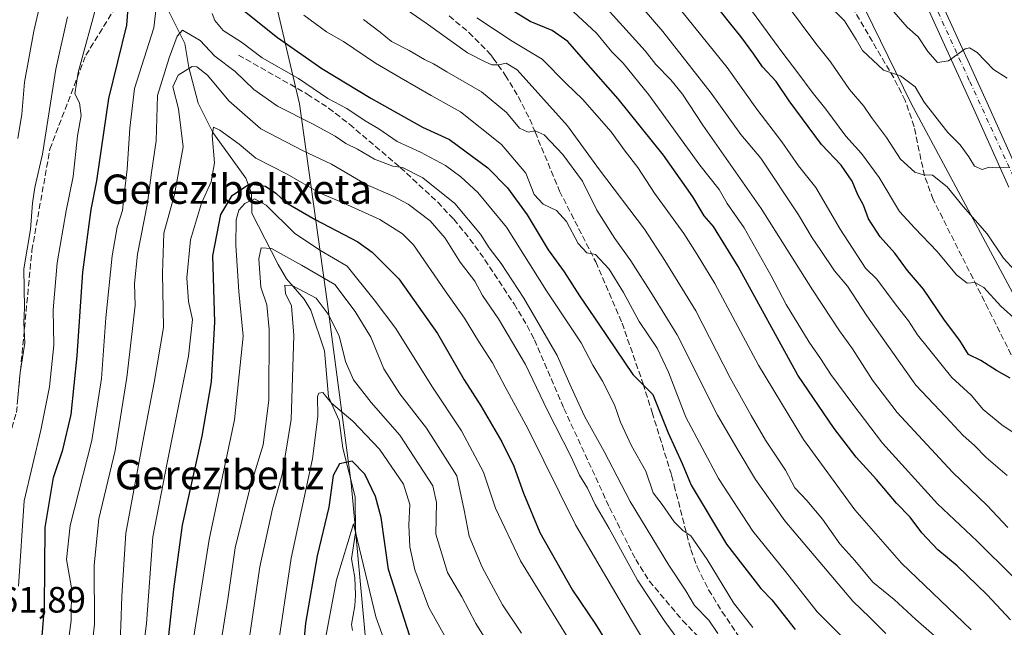
# Model space of a CAD drawing. Units: metres. Extents: x 616851 to 620300, y 4778016 to 4780389.
# Drawn here: x 619309 to 619578, y 4779677 to 4779843 of the extents above; entities that cross this region are included whole.
import ezdxf
from ezdxf.enums import TextEntityAlignment as Align

# ---------------------------------------------------------------- set-up
doc = ezdxf.new("R2010")
doc.units = ezdxf.units.M
doc.header["$MEASUREMENT"] = 0
doc.linetypes.add('DGN Style 3', pattern=[2.307223458686699, 1.648016756204785, -0.6592067024819142])
doc.linetypes.add('DGN Style 4', pattern=[2.6384748266838614, 1.318413404963828, -0.6592067024819142, 0.001648016756204785, -0.6592067024819142])
for name, color, linetype, lineweight in [('Arbolado forestal CxS', 92, 'Continuous', 0), ('Carretera de calzada única Cxs', 7, 'Continuous', 13), ('Carretera de calzada única eje', 7, 'DGN Style 4', 0), ('Comarca CxS', 21, 'Continuous', 0), ('Comunidad Autónoma CxS', 142, 'Continuous', 0), ('Corriente natural lineal', 142, 'Continuous', 13), ('Curva de nivel maestra', 30, 'Continuous', 30), ('Curva de nivel normal', 30, 'Continuous', 0), ('Municipio CxS', 4, 'Continuous', 0), ('Pastizal CxS', 92, 'Continuous', 0), ('Provincia CxS', 1, 'Continuous', 0), ('Rótulo de punto de cota en terreno', 7, 'Continuous', 0), ('Senda', 7, 'DGN Style 3', 0), ('Texto cartográfico', 7, 'Continuous', 0)]:
    doc.layers.add(name, color=color, linetype=linetype, lineweight=lineweight)
doc.styles.add('Style-Arial', font='txt')

# ---------------------------------------------------------------- blocks, each defined once
blk = doc.blocks.new('*U14')
at = {"layer": 'Pastizal CxS', "color": 92, "linetype": 'Continuous', "lineweight": 0}
blk.add_polyline3d([(619589.1361999996, 4779752.267899999, 503.9704999999958), (619552.6047, 4779820.329100001, 514.0078000000067), (619521.2067, 4779884.650699999, 523.5620000000055), (619487.4299, 4779937.516899999, 529.5118999999977), (619482.0551000005, 4779958.388900001, 532.2645000000048), (619527.0513000004, 4779990.404100001, 537.9625999999989)], dxfattribs=at)

msp = doc.modelspace()

# ---------------------------------------------------------------- linework, layer by layer
at = {"layer": 'Arbolado forestal CxS', "color": 92, "linetype": 'Continuous', "lineweight": 0}
for points in [[(619472.4123000001, 4779966.512900001, 532.3010000000068), (619482.0551000005, 4779958.388900001, 532.2645000000048), (619426.5673000002, 4779929.560699999, 507.8904999999941), (619365.0705000004, 4779883.138900001, 460.7661999999983), (619377.9005000005, 4779853.319700001, 455.9051000000036), (619385.6363000004, 4779820.227700001, 442.1708999999974), (619393.1914999997, 4779766.2645, 410.547000000006), (619399.6661, 4779716.6183, 399.0975999999937), (619403.9829000002, 4779670.208900001, 390.8157000000065), (619406.1419000002, 4779613.007900001, 387.5685999999987), (619399.7275, 4779513.8947, 402.8365000000049), (619372.2666999997, 4779551.263499999, 412.975900000005), (619349.0663000002, 4779576.121099999, 425.2399000000005), (619337.4665000001, 4779604.2927, 431.420100000003), (619332.9811000006, 4779614.4595, 434.5761000000057), (619325.0377000002, 4779632.464500001, 440.8588000000018), (619312.6091, 4779649.864900001, 449.8368000000046), (619307.6376999998, 4779668.093699999, 454.7660999999935)], [(619399.7275, 4779513.8947, 402.8365000000049), (619406.1419000002, 4779613.007900001, 387.5685999999987), (619403.9829000002, 4779670.208900001, 390.8157000000065), (619399.6661, 4779716.6183, 399.0975999999937), (619393.1914999997, 4779766.2645, 410.547000000006), (619385.6363000004, 4779820.227700001, 442.1708999999974), (619377.9005000005, 4779853.319700001, 455.9051000000036), (619365.0705000004, 4779883.138900001, 460.7661999999983), (619426.5673000002, 4779929.560699999, 507.8904999999941), (619482.0551000005, 4779958.388900001, 532.2645000000048), (619487.4299, 4779937.516899999, 529.5118999999977), (619521.2067, 4779884.650699999, 523.5620000000055), (619552.6047, 4779820.329100001, 514.0078000000067), (619589.1361999996, 4779752.267899999, 503.9704999999958)], [(619482.0551000005, 4779958.388900001, 532.2645000000048), (619426.5673000002, 4779929.560699999, 507.8904999999941), (619365.0705000004, 4779883.138900001, 460.7661999999983), (619377.9005000005, 4779853.319700001, 455.9051000000036), (619385.6363000004, 4779820.227700001, 442.1708999999974), (619393.1914999997, 4779766.2645, 410.547000000006), (619399.6661, 4779716.6183, 399.0975999999937), (619403.9829000002, 4779670.208900001, 390.8157000000065), (619406.1419000002, 4779613.007900001, 387.5685999999987), (619399.7275, 4779513.8947, 402.8365000000049)], [(619482.0551000005, 4779958.388900001, 532.2645000000048), (619426.5673000002, 4779929.560699999, 507.8904999999941), (619365.0705000004, 4779883.138900001, 460.7661999999983), (619377.9005000005, 4779853.319700001, 455.9051000000036), (619385.6363000004, 4779820.227700001, 442.1708999999974), (619393.1914999997, 4779766.2645, 410.547000000006), (619399.6661, 4779716.6183, 399.0975999999937), (619403.9829000002, 4779670.208900001, 390.8157000000065), (619406.1419000002, 4779613.007900001, 387.5685999999987), (619399.7275, 4779513.8947, 402.8365000000049)], [(619482.0551000005, 4779958.388900001, 532.2645000000048), (619487.4299, 4779937.516899999, 529.5118999999977), (619521.2067, 4779884.650699999, 523.5620000000055), (619552.6047, 4779820.329100001, 514.0078000000067), (619589.1361999996, 4779752.267899999, 503.9704999999958), (619618.0012999997, 4779687.2795, 489.2948000000034), (619635.0503000002, 4779649.4253, 481.3607000000048), (619646.4001000002, 4779610.2259, 470.6276999999973), (619650.0088999998, 4779604.696799999, 469.4578000000038)]]:
    msp.add_polyline3d(points, dxfattribs=at)
at = {"layer": 'Carretera de calzada única Cxs', "color": 7, "linetype": 'Continuous', "lineweight": 13}
for points in [[(619538.1101000002, 4780098.6043, 536.1606000000029), (619539.3000999996, 4780094.7601, 537.1450999999943), (619542.7100999998, 4780078.0801, 543.6769000000058), (619544.2301000003, 4780068.130100001, 544.5890000000073), (619547.1901000004, 4780051.7601, 540.8064000000013), (619549.3501000004, 4780036.210100001, 539.5099000000046), (619550.4801000003, 4780021.7501, 538.4388999999937), (619549.7500999998, 4780008.140100001, 537.7681000000011), (619547.7600999996, 4779992.0001, 536.9927000000025), (619545.3000999996, 4779975.100099999, 538.3282999999938), (619542.6700999998, 4779957.920100001, 535.8629999999976), (619541.6700999998, 4779943.220100001, 535.6472000000067), (619541.2801000001, 4779929.540100001, 534.0166000000027), (619542.1001000004, 4779914.210100001, 532.0381000000052), (619543.7801000001, 4779900.4801, 530.7284999999974), (619546.0500999996, 4779887.6801, 529.5209000000032), (619549.8201000001, 4779873.5701, 527.4823999999935), (619556.0301000001, 4779858.6601, 524.6582999999955), (619573.4401000004, 4779820.5001, 518.0767000000051), (619582.9401000004, 4779799.210100001, 514.7155000000057)], [(619545.3000999996, 4779975.100099999, 538.3282999999938), (619542.6700999998, 4779957.920100001, 535.8629999999976), (619541.6700999998, 4779943.220100001, 535.6472000000067), (619541.2801000001, 4779929.540100001, 534.0166000000027), (619542.1001000004, 4779914.210100001, 532.0381000000052), (619543.7801000001, 4779900.4801, 530.7284999999974), (619546.0500999996, 4779887.6801, 529.5209000000032), (619549.8201000001, 4779873.5701, 527.4823999999935), (619556.0301000001, 4779858.6601, 524.6582999999955), (619573.4401000004, 4779820.5001, 518.0767000000051), (619582.9401000004, 4779799.210100001, 514.7155000000057)], [(619579.3300999999, 4779797.470100001, 515.7283000000025), (619569.8000999996, 4779818.850099999, 518.5065000000031), (619552.3501000004, 4779857.0601, 524.5427000000054), (619546.0301000001, 4779872.270099999, 528.9802000000054), (619542.1401000004, 4779886.8101, 531.244399999996), (619539.8300999999, 4779899.880100001, 532.6355999999942), (619538.7647000002, 4779908.583500001, 532.1079999999929), (619538.1063000001, 4779914.101299999, 532.1203999999998), (619537.8666000003, 4779918.460100001, 532.5103999999993), (619537.2600999996, 4779929.4901, 534.0412999999971), (619537.6901000004, 4779943.420100001, 535.5142999999953), (619538.6901000004, 4779958.350099999, 535.847099999999), (619539.7901, 4779965.5101, 536.1395000000048)], [(619579.3300999999, 4779797.470100001, 515.7283000000025), (619569.8000999996, 4779818.850099999, 518.5065000000031), (619552.3501000004, 4779857.0601, 524.5427000000054), (619546.0301000001, 4779872.270099999, 528.9802000000054), (619542.1401000004, 4779886.8101, 531.244399999996), (619539.8300999999, 4779899.880100001, 532.6355999999942), (619538.7647000002, 4779908.583500001, 532.1079999999929)]]:
    msp.add_polyline3d(points, dxfattribs=at)
at = {"layer": 'Carretera de calzada única eje', "color": 7, "linetype": 'DGN Style 4', "lineweight": 0}
msp.add_polyline3d([(619539.8355, 4779913.6447, 532.032600000006), (619544.4200999998, 4779883.5601, 529.983699999997), (619550.9401000004, 4779865.290100001, 526.6560000000027), (619557.6901000004, 4779850.270099999, 523.5155999999988), (619568.6700999998, 4779826.350099999, 519.9729999999981), (619582.3000999996, 4779796.5801, 514.5347000000038), (619592.3901000004, 4779776.1601, 512.923299999995), (619602.1401000004, 4779762.4001, 510.0760000000009), (619613.1401000004, 4779749.140100001, 508.3763000000035), (619621.7801000001, 4779735.880100001, 505.7421999999933), (619632.4101, 4779720.350099999, 503.6284000000014), (619640.7301000003, 4779708.0601, 501.3644000000059), (619663.5000999998, 4779680.1601, 496.625199999995), (619681.0100999996, 4779658.5101, 491.8320999999996), (619692.6857000003, 4779644.568299999, 488.5605999999971)], dxfattribs=at)
at = {"layer": 'Comarca CxS', "color": 21, "linetype": 'Continuous', "lineweight": 0}
msp.add_3dface([(620278.930000924, 4778075.349982186), (616890.6400008987, 4778016.389982189), (616850.8700008983, 4780329.979982166), (620238.0400009258, 4780388.929982164)], dxfattribs=at)
at = {"layer": 'Comunidad Autónoma CxS', "color": 142, "linetype": 'Continuous', "lineweight": 0}
msp.add_3dface([(620278.930000924, 4778075.349982186), (616890.6400008987, 4778016.389982189), (616850.8700008983, 4780329.979982166), (620238.0400009258, 4780388.929982164)], dxfattribs=at)
at = {"layer": 'Corriente natural lineal', "color": 142, "linetype": 'Continuous', "lineweight": 13}
msp.add_polyline3d([(619349.5093, 4779846.214500001, 443.9744000000064), (619354.3207, 4779836.718900001, 439.7856999999931), (619355.4008999999, 4779830.166099999, 437.1477000000014), (619357.9051000001, 4779820.4319, 432.6710000000021), (619361.9414999997, 4779812.444700001, 430.9640000000073), (619370.9159000004, 4779799.950099999, 427.1386999999959), (619372.4483000003, 4779795.9035, 423.2353000000003), (619372.5765000005, 4779790.3641, 418.8978000000061), (619379.7807, 4779776.388900001, 414.250199999995), (619382.0453000005, 4779772.4933, 411.0586000000039), (619386.8324999996, 4779766.931299999, 409.6264999999985), (619388.6851000005, 4779763.869899999, 409.2963000000018), (619392.4102999996, 4779752.755899999, 407.0151000000042), (619393.5251000002, 4779740.217499999, 405.7057999999961), (619396.4654999999, 4779733.7785, 404.4504000000015), (619397.4341000002, 4779726.178900001, 402.6858000000066), (619400.7818999998, 4779712.892700001, 398.1092000000062), (619400.9205, 4779703.037699999, 395.4857000000048), (619399.8312999997, 4779695.9935, 394.9912999999942), (619400.7348999997, 4779690.8727, 394.3564999999944), (619400.8942999998, 4779686.0109, 393.5338999999949), (619400.7099000001, 4779683.110500001, 392.9986999999965), (619399.8239000002, 4779678.004100001, 392.1977999999945), (619400.1096999999, 4779676.377699999, 391.8102999999974)], dxfattribs=at)
at = {"layer": 'Curva de nivel maestra', "color": 30, "linetype": 'Continuous', "lineweight": 30, "flags": 128}
for points, elevation in [([(619314.9600000001, 4779670.390100001), (619315.9699999997, 4779682.7601), (619316.1799999997, 4779704.520099999), (619318.4000000004, 4779718.1801), (619320.9500000002, 4779725.7401), (619323.2599999999, 4779735.4001), (619324.9199999999, 4779751.4301), (619326.4100000003, 4779774.300100001), (619328.7199999997, 4779791.440099999), (619330.2100000001, 4779799.2401), (619333.4900000002, 4779821.770099999), (619338.4600000001, 4779841.7501), (619339.4500000002, 4779854.8101)], 450), ([(619367.8700000001, 4779847.770099999), (619379.5599999996, 4779838.350099999), (619391.7400000002, 4779829.9301), (619405.0700000003, 4779821.840100001), (619419.1600000003, 4779813.890100001), (619426.5800000001, 4779810.5101), (619437.0499999998, 4779802.800100001), (619442.3899999997, 4779797.3201), (619447.7599999999, 4779789.9001), (619453.5, 4779780.390100001), (619457.9199999999, 4779774.390100001), (619462.1100000005, 4779767.790100001), (619467.3899999997, 4779760.0801), (619476.6299999999, 4779746.3101), (619482.0999999996, 4779740.890100001), (619486.3099999996, 4779730.4301), (619490.0899999999, 4779722.050100001), (619492.5499999998, 4779716.0601), (619502.2000000002, 4779700.0001), (619511.5999999996, 4779687.880100001), (619514.5700000003, 4779684.720100001), (619520.9500000002, 4779676.6601)], 450), ([(619579.7800000003, 4779679.3201), (619573.4100000003, 4779686.170100001), (619565.1799999997, 4779694.090100001), (619559.9400000004, 4779698.4001), (619555.5499999998, 4779703.0601), (619552.3799999999, 4779707.3201), (619548.6799999997, 4779711.140100001), (619543.1299999999, 4779717.6601), (619537.5999999996, 4779723.700099999), (619531.6200000001, 4779731.5801), (619521.7000000002, 4779746.1801), (619505.3899999997, 4779775.840100001), (619498.6399999997, 4779786.7601), (619496.1100000005, 4779789.6501), (619493.0599999996, 4779794.860099999), (619485, 4779806.2601), (619472.6500000004, 4779821.670100001), (619463.79, 4779831.630100001), (619458.8799999999, 4779837.3201), (619454.5800000001, 4779840.300100001), (619448.5800000001, 4779842.780099999), (619441.2300000006, 4779847.350099999)], 475), ([(619579.6799999997, 4779745.360099999), (619575.9199999999, 4779747.440099999), (619571.6399999997, 4779750.110099999), (619568.29, 4779751.7601), (619565.9400000004, 4779755.5701), (619561.7199999997, 4779761.170100001), (619556.04, 4779769.6601), (619551.6500000004, 4779774.780099999), (619548.2199999997, 4779779.440099999), (619544.2000000002, 4779783.940099999), (619541.0199999996, 4779788.880100001), (619539.5899999999, 4779792.630100001), (619538.0499999998, 4779795.390100001), (619536.5099999999, 4779799.1501), (619533.5300000003, 4779803.5001), (619528.1299999999, 4779809.170100001), (619519.3499999996, 4779821.0601), (619515.79, 4779826.3301), (619512.04, 4779830.390100001), (619509.6900000004, 4779833.8301), (619506.1699999999, 4779838.6801), (619503.0099999999, 4779842.4801), (619499.2300000006, 4779847.340100001)], 500), ([(619347.7000000002, 4779654.800100001), (619351.3099999996, 4779687.640100001), (619353.6600000003, 4779705.190099999), (619359.0099999999, 4779729.520099999), (619361.5999999996, 4779744.3201), (619362.4400000004, 4779760.610099999), (619361.9699999997, 4779778.7401), (619364.0800000001, 4779790.0701), (619367.2100000001, 4779795.220100001), (619371.9500000002, 4779798.4101), (619376.29, 4779797.7601), (619379.1200000001, 4779795.880100001), (619381.8399999999, 4779793.280099999), (619389.9100000003, 4779788.6801), (619401.5, 4779782.600099999), (619405.4000000004, 4779779.790100001), (619412.7100000001, 4779772.4901), (619423.3099999996, 4779757.5601), (619430.5800000001, 4779744.840100001), (619435.0899999999, 4779737.780099999), (619440.8700000001, 4779727.940099999), (619444.1699999999, 4779721.290100001), (619446.7800000003, 4779713.940099999), (619451.2000000002, 4779703.1601), (619460.1299999999, 4779687.380100001), (619466.4000000004, 4779678.1601), (619469.2300000006, 4779673.520099999)], 425), ([(619416.4800000006, 4779672.600099999), (619409.9299999997, 4779693.050100001), (619407.9000000004, 4779707.2301), (619406.3300000001, 4779713.030099999), (619403.4199999999, 4779719.090100001), (619399.9800000006, 4779722.690099999), (619396.54, 4779721.880100001), (619394.7800000003, 4779718.710100001), (619393.5899999999, 4779710.090100001), (619390.3799999999, 4779696.7401), (619387.25, 4779678.360099999), (619386.1600000003, 4779666.5601)], 400)]:
    msp.add_lwpolyline(points, dxfattribs=dict(at, elevation=elevation))
at = {"layer": 'Curva de nivel normal', "color": 30, "linetype": 'Continuous', "lineweight": 0, "flags": 128}
for points, elevation in [([(619308.7100000001, 4779810.82), (619309.7400000002, 4779817.430000001), (619310.4800000006, 4779826.230000001), (619313.0199999996, 4779840.100000001), (619316.5300000003, 4779855.17)], 465), ([(619346.9500000002, 4779850.5), (619345.7999999998, 4779841.02), (619340.5300000003, 4779824.449999999), (619339.25, 4779813.59), (619338.5300000003, 4779802.4), (619337.6900000004, 4779795.5), (619337.29, 4779791.109999999), (619335.8399999999, 4779786.59), (619334.4299999997, 4779778.779999999), (619332.75, 4779761.779999999), (619331.5599999996, 4779745.25), (619328.8499999996, 4779728.279999999), (619322.9600000001, 4779705.07), (619321.9299999997, 4779695.77), (619323.3700000001, 4779688.08), (619323.25, 4779679.09), (619320.3899999997, 4779657.91)], 445), ([(619579.0700000003, 4779704.550000001), (619573.4000000004, 4779710.51), (619563.9299999997, 4779719.619999999), (619548.8399999999, 4779735.970000001), (619542.1100000005, 4779744.800000001), (619536.6200000001, 4779753.300000001), (619533.0300000003, 4779758.220000001), (619525.7199999997, 4779769.470000001), (619511.6799999997, 4779791.65), (619495.7400000002, 4779814.439999999), (619490.1600000003, 4779822.939999999), (619487.04, 4779826.82), (619482.8799999999, 4779830.980000001), (619479.9900000002, 4779834.76), (619466.8499999996, 4779849.289999999)], 485), ([(619486.2599999999, 4779850.220000001), (619502.3799999999, 4779830.17), (619510.5099999999, 4779818.83), (619517.3300000001, 4779809.92), (619521.8700000001, 4779803.359999999), (619526.5999999996, 4779797.390000001), (619533.2599999999, 4779786.050000001), (619540.2100000001, 4779775.34), (619543.2400000002, 4779772.369999999), (619548.5099999999, 4779765.310000001), (619551.8700000001, 4779761), (619554.4000000004, 4779757.130000001), (619563.75, 4779745.480000001), (619568.9900000002, 4779740.699999999), (619572.29, 4779736.74), (619577.3700000001, 4779732.57), (619586.5599999996, 4779726.42)], 495), ([(619308.8200000003, 4779688.52), (619310.4100000003, 4779711.779999999), (619314.9199999999, 4779731.119999999), (619317.3200000003, 4779742.939999999), (619318.5, 4779754.380000001), (619318.3600000005, 4779763.99), (619319.4600000001, 4779776.800000001), (619321.9000000004, 4779791), (619323.7800000003, 4779800.42), (619324.9500000002, 4779811.5), (619326, 4779817.100000001), (619325.5, 4779820.539999999), (619324.2300000006, 4779823), (619325.1900000004, 4779828.810000001), (619330.5700000003, 4779848.5)], 455), ([(619413.5, 4779846.930000001), (619420.2199999997, 4779842.32), (619431.4699999997, 4779834.24), (619436.3399999999, 4779831.710000001), (619438.1600000003, 4779830.9), (619440.0599999996, 4779830.880000001), (619442.0499999998, 4779831.380000001), (619445.0099999999, 4779829.57), (619458.79, 4779814.300000001), (619467.5199999996, 4779802.24), (619479.8300000001, 4779786.039999999), (619485.3799999999, 4779777.49), (619493.8799999999, 4779763.680000001), (619503.2100000001, 4779745.369999999), (619508.9800000006, 4779735.109999999), (619512.8799999999, 4779728.41), (619518.3499999996, 4779720.180000001), (619520.8499999996, 4779715.350000001), (619524.1500000004, 4779711.880000001), (619528.4299999997, 4779706.83), (619533.1699999999, 4779700.050000001), (619537.2400000002, 4779695.480000001), (619542.1500000004, 4779689.630000001), (619547.9800000006, 4779684.82), (619553.9000000004, 4779679.390000001), (619561.7699999996, 4779672.58)], 465), ([(619580.5199999996, 4779691.09), (619570.6299999999, 4779700.800000001), (619559.7999999998, 4779711.02), (619544.7800000003, 4779727.58), (619536.6799999997, 4779738.189999999), (619530.6600000003, 4779746.300000001), (619527.8799999999, 4779750.74), (619524.8200000003, 4779755.15), (619518.4600000001, 4779765.480000001), (619514.4400000004, 4779773.27), (619507, 4779786.369999999), (619502.3899999997, 4779793.02), (619500.1699999999, 4779796.83), (619494.9000000004, 4779803.5), (619481.0099999999, 4779822.730000001), (619474, 4779831.34), (619470.8899999997, 4779834.449999999), (619466.7400000002, 4779839.609999999), (619459.1900000004, 4779846.600000001)], 480), ([(619518.3099999996, 4779847.84), (619526.6500000004, 4779836.74), (619530.6399999997, 4779831.75), (619535.7599999999, 4779824.180000001), (619539.7000000002, 4779819.630000001), (619541.8499999996, 4779816.539999999), (619545.9199999999, 4779811.08), (619549.7100000001, 4779805.109999999), (619553.6200000001, 4779801.560000001), (619556.0499999998, 4779800.91), (619558.4900000002, 4779800.82), (619562.4800000006, 4779797.59), (619566.8200000003, 4779792.189999999), (619573.3799999999, 4779784.789999999), (619577.8799999999, 4779778.109999999), (619581.8899999997, 4779773.74)], 510), ([(619529.4800000006, 4779847.800000001), (619534.4000000004, 4779842.980000001), (619537.6500000004, 4779837.880000001), (619539.3700000001, 4779834.850000001), (619545.0800000001, 4779829.439999999), (619549.7599999999, 4779827.880000001), (619553.7699999996, 4779824.92), (619556.1600000003, 4779820.730000001), (619562.6799999997, 4779812.449999999), (619566, 4779809.060000001), (619568.3799999999, 4779805.83), (619569.9400000004, 4779803.199999999), (619571.9900000002, 4779802.34), (619573.9500000002, 4779802.970000001), (619575.9199999999, 4779802.74), (619579.2599999999, 4779802.92)], 515), ([(619322.2800000003, 4779844), (619319.0800000001, 4779829.710000001), (619315.4400000004, 4779806.480000001), (619313.3600000005, 4779797.4), (619312.6399999997, 4779793.130000001), (619312.1399999997, 4779785.91), (619310.3600000005, 4779775.180000001), (619310.5, 4779764.529999999), (619310.3099999996, 4779760.560000001), (619310.6100000005, 4779754.84), (619309.3099999996, 4779746.850000001), (619308.5300000003, 4779738.100000001)], 460), ([(619509.3700000001, 4779677.180000001), (619504.1600000003, 4779683.970000001), (619496.9699999997, 4779695.779999999), (619492.4600000001, 4779702.26), (619490.2699999996, 4779703.74), (619487.9299999997, 4779706.060000001), (619484.6500000004, 4779710.779999999), (619482.2100000001, 4779714), (619480.1600000003, 4779719.890000001), (619476.2999999998, 4779726.850000001), (619473.2400000002, 4779733.300000001), (619471.5800000001, 4779738.029999999), (619468.3600000005, 4779744.480000001), (619465.75, 4779748.880000001), (619462.4800000006, 4779754.960000001), (619453.0599999996, 4779769.180000001), (619442.1100000005, 4779786.560000001), (619434.3099999996, 4779796.09), (619429.6399999997, 4779800.369999999), (619425.5, 4779803.439999999), (619418.5999999996, 4779807.08), (619412.2400000002, 4779809.99), (619407.2400000002, 4779813.42), (619403.5199999996, 4779815.619999999), (619398.5499999998, 4779818.980000001), (619393.3200000003, 4779821.77), (619385.3700000001, 4779827.189999999), (619375.4000000004, 4779832.850000001), (619369.7400000002, 4779837.109999999), (619364.75, 4779840.27), (619362.4600000001, 4779843.029999999), (619361.7800000003, 4779844.92)], 445), ([(619386.7400000002, 4779844.5), (619392.9500000002, 4779839.949999999), (619397.5800000001, 4779837.279999999), (619406.3499999996, 4779831.350000001), (619413.3899999997, 4779827.300000001), (619421.5499999998, 4779822.550000001), (619429.5700000003, 4779818.060000001), (619440.79, 4779809.16), (619447.4000000004, 4779801.33), (619449.7100000001, 4779795.470000001), (619452.1200000001, 4779792.859999999), (619455.8300000001, 4779791.109999999), (619458.5, 4779788.15), (619461.6600000003, 4779782.07), (619464.04, 4779779.58), (619466.4199999999, 4779779.100000001), (619470.1600000003, 4779775.09), (619474.0800000001, 4779768.77), (619478.3700000001, 4779760.810000001), (619483.2999999998, 4779753.52), (619486.3700000001, 4779746.960000001), (619491.0700000003, 4779734.699999999), (619500.0199999996, 4779717.9), (619509.4199999999, 4779703.560000001), (619518.2800000003, 4779692.5), (619526.9400000004, 4779681.51), (619533.8799999999, 4779674.52)], 455), ([(619434.04, 4779843.800000001), (619443.6600000003, 4779837.42), (619451.8600000005, 4779832.480000001), (619458.4400000004, 4779825.84), (619462.9199999999, 4779821.5), (619470.6799999997, 4779812.609999999), (619474.5199999996, 4779807.359999999), (619478.0099999999, 4779802.84), (619482.5599999996, 4779795.84), (619490.5999999996, 4779784.84), (619494.2000000002, 4779779.140000001), (619499.0199999996, 4779771.17), (619510.9600000001, 4779748.850000001), (619523.2300000006, 4779728.560000001), (619537.2300000006, 4779709.310000001), (619550.0099999999, 4779694.82), (619569.0599999996, 4779676.609999999)], 470), ([(619479.7699999996, 4779845.92), (619484.8600000005, 4779840.01), (619498, 4779823.220000001), (619506.0999999996, 4779811.91), (619511.6299999999, 4779805.42), (619521.8399999999, 4779789.939999999), (619525.5599999996, 4779783.680000001), (619528, 4779780.220000001), (619531.7400000002, 4779774.66), (619535.2599999999, 4779770.49), (619540.5199999996, 4779762.359999999), (619553.9500000002, 4779743.449999999), (619562.1500000004, 4779734.800000001), (619566.8200000003, 4779729.680000001), (619569.9600000001, 4779726.949999999), (619573.1600000003, 4779723.640000001), (619578.9000000004, 4779718.710000001)], 490), ([(619581.5499999998, 4779761.02), (619577.1500000004, 4779764.949999999), (619572.5, 4779770.07), (619570.0199999996, 4779771.5), (619567.9500000002, 4779771.289999999), (619565.0099999999, 4779773.550000001), (619559.7699999996, 4779779.970000001), (619553.6200000001, 4779786.310000001), (619549.4400000004, 4779790.84), (619543.9100000003, 4779800.17), (619539.0700000003, 4779806.720000001), (619534.8099999996, 4779811.460000001), (619529.3200000003, 4779818.77), (619525.5599999996, 4779823.42), (619521.6900000004, 4779828.779999999), (619517.2800000003, 4779834.470000001), (619509.3099999996, 4779845.42)], 505), ([(619547.3099999996, 4779846.09), (619551.5300000003, 4779841.220000001), (619554.5599999996, 4779838.600000001), (619557.2000000002, 4779834.539999999), (619559.8300000001, 4779831.59), (619562.8200000003, 4779832), (619567.4100000003, 4779835.27), (619568.5499999998, 4779835.600000001), (619570.6600000003, 4779834.310000001), (619575.1500000004, 4779829.609999999), (619578.8499999996, 4779827.310000001)], 520), ([(619545.7100000001, 4779675.57), (619541.3600000005, 4779679.91), (619536.6799999997, 4779684.369999999), (619518.1500000004, 4779706.380000001), (619510.1600000003, 4779717.66), (619505.6600000003, 4779725.07), (619499.7599999999, 4779735.180000001), (619488.7400000002, 4779757.180000001), (619482.04, 4779768.09), (619476.0999999996, 4779777.41), (619471.6799999997, 4779783.460000001), (619466.7800000003, 4779791.25), (619462.9000000004, 4779799.119999999), (619457.5300000003, 4779806.42), (619452.3899999997, 4779811.82), (619450, 4779812.9), (619448.0300000003, 4779812.52), (619445.7000000002, 4779813.66), (619442.1600000003, 4779817.939999999), (619435.3099999996, 4779823.539999999), (619425.79, 4779829.039999999), (619422.1900000004, 4779831.230000001), (619419.7199999997, 4779832.42), (619415.5800000001, 4779834.83), (619410.7400000002, 4779837.279999999), (619407.6600000003, 4779839.859999999), (619403.1100000005, 4779843.32)], 460), ([(619327.4500000002, 4779658.560000001), (619329.5800000001, 4779678.15), (619329.5700000003, 4779694.230000001), (619330.7699999996, 4779706.859999999), (619335.25, 4779725.52), (619338.4400000004, 4779745.470000001), (619340.7199999997, 4779765.140000001), (619340.54, 4779771.180000001), (619341.4000000004, 4779779.180000001), (619344.0999999996, 4779793.17), (619345.2000000002, 4779801.5), (619346.4600000001, 4779810.17), (619346.8399999999, 4779822.58), (619350.0300000003, 4779832.869999999), (619352.1799999997, 4779838.779999999), (619353.6200000001, 4779840.4), (619358.4400000004, 4779837.539999999), (619362.5099999999, 4779833.279999999), (619368.04, 4779829.140000001), (619373.0999999996, 4779824.199999999), (619379.6100000005, 4779819.600000001), (619389.1500000004, 4779814.800000001), (619395.3200000003, 4779811.4), (619398.2800000003, 4779809.4), (619401.4400000004, 4779807.880000001), (619406.04, 4779805.140000001), (619411.1200000001, 4779803.220000001), (619413.7599999999, 4779802.859999999), (619419.2999999998, 4779800.060000001), (619427.9800000006, 4779793.08), (619435.0700000003, 4779784.699999999), (619437.4100000003, 4779780.91), (619440.6500000004, 4779776.66), (619446.8399999999, 4779767.220000001), (619455.9600000001, 4779751.51), (619459.7599999999, 4779742.850000001), (619463.4000000004, 4779734.960000001), (619468.79, 4779725.310000001), (619475.9299999997, 4779711.640000001), (619486.4199999999, 4779694.230000001), (619491.0700000003, 4779687.199999999), (619493.5, 4779683.189999999), (619497.4199999999, 4779679.210000001), (619499.8300000001, 4779675.600000001)], 440), ([(619492.3099999996, 4779669.390000001), (619485.1900000004, 4779679.15), (619477.8799999999, 4779690.17), (619470.1699999999, 4779704.230000001), (619466.3200000003, 4779710.82), (619464.25, 4779715.300000001), (619462.0800000001, 4779718.859999999), (619459.6600000003, 4779724), (619453.3300000001, 4779736.529999999), (619447.3600000005, 4779749.039999999), (619439.9600000001, 4779761.560000001), (619435.5800000001, 4779767.92), (619433.4600000001, 4779771.83), (619429.5, 4779777.01), (619425.3399999999, 4779783.59), (619421.2999999998, 4779788.310000001), (619415.2800000003, 4779792.859999999), (619411.04, 4779795.140000001), (619403.7999999998, 4779798.24), (619394.3700000001, 4779803.800000001), (619386.3899999997, 4779807.49), (619375.0199999996, 4779813.449999999), (619366.3399999999, 4779821.08), (619360.4400000004, 4779828.119999999), (619357.5999999996, 4779830.350000001), (619356.2800000003, 4779830.5), (619352.5, 4779828.140000001), (619350.9900000002, 4779824.9), (619352.5800000001, 4779818.9), (619353.8499999996, 4779808.51), (619351.4800000006, 4779795.460000001), (619348.5199999996, 4779784.939999999), (619348.1600000003, 4779774.039999999), (619348.5, 4779759.15), (619345.8799999999, 4779744.180000001), (619343.0999999996, 4779729.34), (619338.2100000001, 4779703), (619337.0899999999, 4779685.789999999), (619336.7699999996, 4779677.720000001), (619336.5499999998, 4779671.75)], 435), ([(619340.8300000001, 4779654.92), (619343.8399999999, 4779678.27), (619345.5199999996, 4779701.960000001), (619349.4800000006, 4779722.17), (619355.29, 4779751.310000001), (619356.4100000003, 4779761.350000001), (619355.29, 4779766.289999999), (619354.7999999998, 4779772.699999999), (619355.8200000003, 4779783.08), (619358.8700000001, 4779793.140000001), (619361.5099999999, 4779799), (619362.4100000003, 4779804.17), (619361.7400000002, 4779811.66), (619362.0700000003, 4779813.9), (619363.8200000003, 4779813.08), (619369.1299999999, 4779809.230000001), (619373.7000000002, 4779805.470000001), (619382.2199999997, 4779801.01), (619391.0800000001, 4779795.949999999), (619397.7400000002, 4779793.119999999), (619407.5599999996, 4779788.67), (619413.7100000001, 4779784.720000001), (619416.6900000004, 4779781.710000001), (619425.3799999999, 4779769.16), (619430.6600000003, 4779761.720000001), (619434.5, 4779755.390000001), (619438.3499999996, 4779749.51), (619441.7999999998, 4779742.930000001), (619447.9299999997, 4779731.529999999), (619461.0099999999, 4779705.26), (619476.2699999996, 4779679.210000001), (619482.75, 4779668.449999999)], 430), ([(619356.6399999997, 4779674.24), (619360.9600000001, 4779701.279999999), (619367.8399999999, 4779733.970000001), (619370.1799999997, 4779756.800000001), (619369.0300000003, 4779769.02), (619368.2199999997, 4779781.66), (619368.2699999996, 4779788.58), (619368.9900000002, 4779791.189999999), (619370.6900000004, 4779793.07), (619373.2699999996, 4779794.300000001), (619376.5, 4779792.600000001), (619384.2000000002, 4779784.970000001), (619391.1799999997, 4779780.279999999), (619398.6299999999, 4779775.960000001), (619406.0199999996, 4779766.680000001), (619411.9299999997, 4779758.930000001), (619421.7100000001, 4779743.16), (619429.8700000001, 4779730.9), (619435.8799999999, 4779719.640000001), (619439.1399999997, 4779709.83), (619445.9900000002, 4779695.449999999), (619463.3300000001, 4779667.189999999)], 420), ([(619446.2000000002, 4779675.67), (619441.04, 4779683.42), (619435.4800000006, 4779693.730000001), (619431.9100000003, 4779702.189999999), (619430.5999999996, 4779709.230000001), (619428.5599999996, 4779718.630000001), (619420.2400000002, 4779731.680000001), (619412.9600000001, 4779741), (619408.6100000005, 4779747.9), (619405.0800000001, 4779756.51), (619400.8300000001, 4779763.58), (619395.2100000001, 4779770.91), (619386.1799999997, 4779776.189999999), (619377.9699999997, 4779780.720000001), (619375.0899999999, 4779780.970000001), (619374.4500000002, 4779777.949999999), (619375.0800000001, 4779770.210000001), (619376.6500000004, 4779765.4), (619377.3200000003, 4779758.619999999), (619377.2199999997, 4779739.33), (619375.6799999997, 4779727.08), (619372.0999999996, 4779715.52), (619368.0700000003, 4779698.960000001), (619366.0099999999, 4779684.92), (619362.6200000001, 4779663.76)], 415), ([(619439.7300000006, 4779668.680000001), (619433.79, 4779678.32), (619429.8899999997, 4779685.539999999), (619425.9800000006, 4779692.24), (619422.8099999996, 4779702.720000001), (619422.9900000002, 4779711.34), (619422.0300000003, 4779715.949999999), (619413.0099999999, 4779729.710000001), (619405.2000000002, 4779738.65), (619400.3099999996, 4779744.890000001), (619398.1200000001, 4779749.850000001), (619396.4000000004, 4779756.850000001), (619393.4100000003, 4779762.850000001), (619390.1900000004, 4779767.210000001), (619383.6399999997, 4779770.630000001), (619381.5800000001, 4779770.77), (619381.8200000003, 4779768.439999999), (619383.4000000004, 4779765.109999999), (619384.0599999996, 4779756.970000001), (619383.29, 4779733.99), (619380.8600000005, 4779718.970000001), (619378.2100000001, 4779709.630000001), (619374.79, 4779693.789999999), (619369.4100000003, 4779657.199999999)], 410), ([(619379.4000000004, 4779669.930000001), (619383.2800000003, 4779696.16), (619389.1100000005, 4779723.26), (619390.6399999997, 4779734.850000001), (619390.5199999996, 4779740.34), (619390.8499999996, 4779741.210000001), (619391.9800000006, 4779741.380000001), (619394.3799999999, 4779738.460000001), (619400.2000000002, 4779733.58), (619407.4699999997, 4779725.890000001), (619413.9600000001, 4779716.4), (619415.75, 4779710.82), (619415.5, 4779705.180000001), (619415.7199999997, 4779699.279999999), (619417.0599999996, 4779692.930000001), (619420.9299999997, 4779682.699999999), (619428.2400000002, 4779669.630000001)], 405), ([(619392.8899999997, 4779675.189999999), (619395.6799999997, 4779690.25), (619400.3700000001, 4779705.49), (619406.4299999997, 4779680.08), (619413.1299999999, 4779661.67)], 395)]:
    msp.add_lwpolyline(points, dxfattribs=dict(at, elevation=elevation))
at = {"layer": 'Municipio CxS', "color": 4, "linetype": 'Continuous', "lineweight": 0}
msp.add_3dface([(620278.930000924, 4778075.349982186), (616890.6400008987, 4778016.389982189), (616850.8700008983, 4780329.979982166), (620238.0400009258, 4780388.929982164)], dxfattribs=at)
at = {"layer": 'Pastizal CxS', "color": 92, "linetype": 'Continuous', "lineweight": 0}
msp.add_polyline3d([(619482.0551000005, 4779958.388900001, 532.2645000000048), (619487.4299, 4779937.516899999, 529.5118999999977), (619521.2067, 4779884.650699999, 523.5620000000055), (619552.6047, 4779820.329100001, 514.0078000000067), (619589.1361999996, 4779752.267899999, 503.9704999999958), (619618.0012999997, 4779687.2795, 489.2948000000034), (619635.0503000002, 4779649.4253, 481.3607000000048), (619646.4001000002, 4779610.2259, 470.6276999999973), (619650.0088999998, 4779604.696799999, 469.4578000000038)], dxfattribs=at)
at = {"layer": 'Provincia CxS', "color": 1, "linetype": 'Continuous', "lineweight": 0}
msp.add_3dface([(620278.930000924, 4778075.349982186), (616890.6400008987, 4778016.389982189), (616850.8700008983, 4780329.979982166), (620238.0400009258, 4780388.929982164)], dxfattribs=at)
at = {"layer": 'Senda', "color": 7, "linetype": 'DGN Style 3', "lineweight": 0}
for points in [[(619583.0500999996, 4779745.550100001, 511.8246999999974), (619573.7001, 4779764.2501, 508.007500000007), (619558.6601, 4779794.1501, 516.203800000003), (619556.2801000001, 4779800.590100001, 515.0206000000035), (619553.4200999998, 4779814.030099999, 516.963699999993), (619551.0301000001, 4779821.170100001, 516.2160000000003), (619547.8901000004, 4779827.350099999, 517.6310999999987), (619537.3000999996, 4779845.380100001, 523.4667000000045), (619534.5000999998, 4779850.8201, 523.6232000000019), (619519.6801000005, 4779884.520099999, 527.6052999999956), (619516.3800999997, 4779890.620100001, 527.4753999999957), (619505.6401000004, 4779908.4301, 529.7051000000065), (619502.4801000003, 4779914.610099999, 531.9637999999978), (619494.0601000005, 4779934.1501, 531.6389000000054), (619485.2039999999, 4779953.7489, 536.891300000003)], [(619197.2301000003, 4779895.620100001, 517.6993999999977), (619201.6052999999, 4779867.2323, 510.5580999999948), (619218.4523, 4779808.267899999, 500.8898999999947), (619229.3327000003, 4779766.1503, 492.6851000000024), (619237.4051000001, 4779738.7741, 486.2995999999985), (619252.4972999999, 4779718.768300001, 479.7516999999935), (619272.5028999997, 4779691.742900001, 469.6123999999982), (619280.9265000002, 4779682.968499999, 467.0332999999956), (619287.9461000003, 4779681.5645, 467.3393000000069), (619296.3695, 4779685.4253, 465.5905999999959), (619300.2302999999, 4779709.642899999, 464.5087000000058), (619308.3028999995, 4779735.9663, 467.3703999999998), (619312.5144999997, 4779780.1895, 463.7304000000004), (619317.4282999998, 4779807.9169, 484.2062000000006), (619327.2556999996, 4779833.5383, 483.5715000000055), (619337.4341000002, 4779850.034299999, 482.5720000000001)], [(619426.4801000003, 4779844.290100001, 475.1664000000019), (619431.8701, 4779839.7601, 474.483699999997), (619437.8501000004, 4779833.690099999, 471.4453000000067), (619438.5201000003, 4779832.7501, 469.7443999999959), (619441.8101000005, 4779828.0801, 469.3925000000018), (619445.3601000002, 4779822.2301, 468.5972000000039), (619448.4801000003, 4779816.100099999, 466.8634000000021), (619449.9401000004, 4779812.5801, 468.027700000006), (619456.6201, 4779796.4301, 460.7468999999983), (619461.8201000001, 4779786.2501, 464.165399999998), (619466.5000999998, 4779777.0701, 465.2943999999989), (619473.6801000005, 4779760.340100001, 461.2402000000002), (619479.4401000004, 4779743.790100001, 458.4416999999958), (619481.8800999997, 4779735.970100001, 456.1377999999968), (619487.2200999996, 4779718.780099999, 458.3852999999945), (619487.9101, 4779716.090100001, 457.3650999999954), (619492.4401000004, 4779698.470100001, 452.9900999999954), (619493.2600999996, 4779696.270099999, 452.9364999999962), (619494.2001, 4779693.7601, 454.0687000000034), (619497.3201000001, 4779687.530099999, 447.2016000000004), (619500.9801000003, 4779681.5801, 448.9774000000034), (619512.6601, 4779664.340100001, 447.7112999999954)], [(619368.9700999996, 4779833.590100001, 447.6244000000006), (619387.7200999996, 4779822.920100001, 452.3056999999972), (619393.5601000005, 4779819.120100001, 452.9161000000022), (619399.2500999998, 4779814.675100001, 450.1040999999968), (619413.1201, 4779802.890100001, 443.9786000000022), (619423.3501000004, 4779793.4001, 447.5605999999971), (619427.7100999998, 4779788.7401, 446.8804999999993), (619432.1501000002, 4779783.3201, 445.3715999999986), (619436.2401000002, 4779777.6601, 442.1676000000007), (619444.2001, 4779765.620100001, 448.4977000000072), (619447.8000999996, 4779759.630100001, 450.8742000000057), (619449.7500999998, 4779755.790100001, 449.6368999999977), (619457.8000999996, 4779737.040100001, 448.0841999999975), (619470.2701000003, 4779709.970100001, 452.5429000000004), (619477.4101, 4779695.780099999, 447.7513000000035), (619481.1501000002, 4779689.870100001, 444.7494000000006), (619490.2100999998, 4779679.1501, 446.8062000000064), (619501.2001, 4779667.590100001, 440.497199999998), (619506.0800999999, 4779663.780099999, 442.9808000000049), (619510.0301000001, 4779661.1501, 442.5586000000039), (619518.6201, 4779655.450099999, 443.3502000000008)]]:
    msp.add_polyline3d(points, dxfattribs=at)

# ---------------------------------------------------------------- block references
at = {"layer": 'Pastizal CxS', "color": 92, "linetype": 'Continuous', "lineweight": 0}
msp.add_blockref('*U14', (0, 0), dxfattribs=at)

# ---------------------------------------------------------------- texts
at = {"layer": 'Rótulo de punto de cota en terreno', "color": 7, "linetype": 'Continuous', "lineweight": 0, "style": 'Style-Arial'}
msp.add_text('461,89', height=7.000000000000002, dxfattribs=at).set_placement((619298.1578000003, 4779681.287799999))
at = {"layer": 'Texto cartográfico', "color": 7, "linetype": 'Continuous', "lineweight": 0, "style": 'Style-Arial'}
for s, p in [('Gerezibeltxeta', (619368.5184402438, 4779796.95015)), ('Gerezibeltz', (619363.7523963418, 4779718.940149999))]:
    msp.add_text(s, height=8, dxfattribs=at).set_placement(p, align=Align.MIDDLE_CENTER)

doc.saveas('drawing.dxf')
